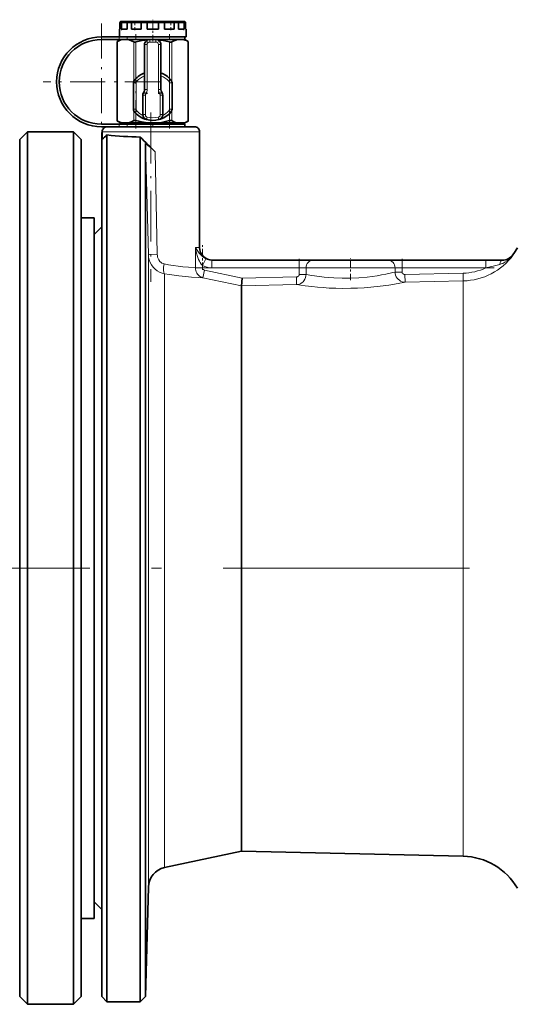
# Model space of a CAD drawing. Extents: x 0 to 420, y 0 to 297.
# Drawn here: x 146 to 170, y 146 to 193 of the extents above; entities that cross this region are included whole.
import ezdxf

# ---------------------------------------------------------------- set-up
doc = ezdxf.new("R2010")
doc.units = 0
doc.linetypes.add('DASHDOT', pattern=[18.5, 12, -3, 0.5, -3])

msp = doc.modelspace()

# ---------------------------------------------------------------- linework, layer by layer
at = {"color": 7, "lineweight": 13}
for p, q in [((150.708496, 193.312698), (150.787201, 193.312698)), ((150.787201, 193.312698), (151.059052, 193.312698)), ((151.059052, 193.312698), (151.274124, 193.312698)), ((151.274124, 193.312698), (151.744965, 193.312698)), ((151.744965, 193.312698), (152.038757, 193.312698)), ((152.582428, 193.312698), (152.038757, 193.312698)), ((152.582428, 193.312698), (152.876221, 193.312698)), ((152.876221, 193.312698), (153.347061, 193.312698)), ((153.347061, 193.312698), (153.562134, 193.312698)), ((153.562134, 193.312698), (153.833969, 193.312698)), ((153.833969, 193.312698), (153.912689, 193.312698)), ((150.593658, 192.408127), (150.593658, 188.522552)), ((150.670044, 192.500198), (150.670044, 192.625198)), ((151.067749, 192.500198), (151.067749, 192.625198)), ((151.38356, 192.383057), (151.38356, 190.459152)), ((151.493103, 190.611526), (151.493103, 192.381882)), ((152.160583, 192.500198), (152.160583, 192.375198)), ((152.460602, 192.375198), (152.160583, 192.375198)), ((152.460602, 192.500198), (152.460602, 192.375198)), ((153.128082, 190.611526), (153.128082, 192.381882)), ((153.237625, 192.383057), (153.237625, 190.459152)), ((154.027512, 192.408127), (154.027512, 188.522552)), ((151.910583, 192.250198), (152.035583, 192.250198)), ((152.035583, 192.250198), (152.035583, 190.067184)), ((152.710602, 192.250198), (152.585602, 192.250198)), ((152.585602, 190.067184), (152.585602, 192.250198)), ((151.439758, 190.557541), (151.531433, 190.472565)), ((153.181427, 190.557541), (153.089752, 190.472565)), ((151.373093, 190.387573), (151.498093, 190.387573)), ((151.498093, 190.387573), (151.498093, 189.112823)), ((151.910583, 190.067184), (152.035583, 190.067184)), ((152.710602, 190.067184), (152.585602, 190.067184)), ((153.248093, 190.387573), (153.123093, 190.387573)), ((153.123093, 189.112823), (153.123093, 190.387573)), ((151.82309, 189.781662), (151.94809, 189.781662)), ((151.856583, 189.906662), (151.964844, 189.844162)), ((151.877106, 189.942184), (151.985352, 189.879684)), ((151.94809, 189.781662), (151.94809, 188.843277)), ((151.985352, 189.879684), (151.964844, 189.844162)), ((152.74408, 189.942184), (152.635834, 189.879684)), ((152.656342, 189.844162), (152.635834, 189.879684)), ((152.764587, 189.906662), (152.656342, 189.844162)), ((152.673096, 188.843277), (152.673096, 189.781662)), ((152.798096, 189.781662), (152.673096, 189.781662)), ((151.373093, 189.112823), (151.498093, 189.112823)), ((151.38356, 189.041245), (151.38356, 188.547623)), ((151.439758, 188.942856), (151.531433, 189.027832)), ((153.181427, 188.942856), (153.089752, 189.027832)), ((153.248093, 189.112823), (153.123093, 189.112823)), ((153.237625, 189.041245), (153.237625, 188.547623)), ((151.493103, 188.548798), (151.493103, 188.88887)), ((151.82309, 188.843277), (151.94809, 188.843277)), ((152.009766, 188.60144), (152.041428, 188.722351)), ((152.61142, 188.60144), (152.579758, 188.722351)), ((152.798096, 188.843277), (152.673096, 188.843277)), ((153.128082, 188.548798), (153.128082, 188.88887)), ((150.670044, 188.250198), (150.670044, 188.375198)), ((151.067749, 188.250198), (151.067749, 188.375198)), ((149.843933, 188.000198), (154.593933, 188.000198)), ((151.956726, 187.427963), (152.096497, 182.025085)), ((152.423981, 187.032562), (152.530685, 182.037949)), ((154.578812, 182.375198), (154.386108, 182.375198)), ((154.386108, 181.384918), (154.386108, 182.375198)), ((154.593933, 182.375198), (154.578812, 182.375198)), ((152.096497, 182.025085), (152.096497, 151.212128)), ((154.728302, 181.488724), (154.899933, 181.821182)), ((169.840057, 181.991623), (169.878906, 182.002899)), ((154.728287, 181.384918), (154.386108, 181.384918)), ((154.728287, 181.384918), (154.728302, 181.488724)), ((155.195404, 181.750198), (155.195404, 181.375198)), ((159.440826, 181.375198), (155.195404, 181.375198)), ((159.440826, 181.750198), (159.440826, 181.375198)), ((159.440826, 181.375198), (159.440842, 181.052979)), ((159.78302, 181.375198), (159.440826, 181.375198)), ((159.78302, 181.375198), (161.950195, 181.375198)), ((159.78302, 181.375198), (159.78302, 181.052979)), ((161.950195, 181.375198), (164.117371, 181.375198)), ((164.117371, 181.172516), (164.117371, 181.375198)), ((164.459549, 181.375198), (164.117371, 181.375198)), ((164.459549, 181.750198), (164.459549, 181.375198)), ((164.459549, 181.172455), (164.459549, 181.375198)), ((168.537308, 181.375198), (164.459549, 181.375198)), ((168.537308, 181.750198), (168.537308, 181.375198)), ((152.888229, 152.164093), (152.888229, 181.08812)), ((154.834656, 181.262405), (154.756683, 180.896698)), ((156.634308, 180.49646), (154.756683, 180.896698)), ((156.669525, 180.871185), (154.834656, 181.262405)), ((159.311508, 180.931335), (156.669525, 180.871307)), ((159.311508, 180.931335), (159.320007, 180.557602)), ((159.440842, 181.052979), (159.78302, 181.052979)), ((164.459534, 181.172455), (164.117371, 181.172455)), ((167.434875, 181.116257), (164.594574, 181.051605)), ((164.594574, 181.051605), (164.603088, 180.677856)), ((167.434875, 181.116257), (167.44339, 180.742508)), ((159.320007, 180.557602), (156.634308, 180.49646)), ((167.44339, 180.742493), (164.603088, 180.677856)), ((167.44339, 180.742493), (167.44339, 166.750198)), ((167.44339, 152.715057), (167.44339, 166.750198))]:
    msp.add_line(p, q, dxfattribs=at)
at = {"color": 7, "lineweight": 35}
for p, q in [((150.708496, 193.000198), (150.708496, 193.312698)), ((150.777435, 193.375198), (150.832123, 193.375198)), ((150.787201, 193.000198), (150.787201, 193.312698)), ((150.832123, 193.375198), (151.140015, 193.375198)), ((151.059052, 193.000198), (151.059052, 193.312698)), ((151.133545, 193.375198), (151.28299, 193.375198)), ((151.274124, 193.000198), (151.274124, 193.312698)), ((151.28299, 193.375198), (151.805054, 193.375198)), ((151.744965, 193.000198), (151.744965, 193.312698)), ((151.805054, 193.375198), (152.009171, 193.375198)), ((152.612, 193.375198), (152.009171, 193.375198)), ((152.038757, 193.000198), (152.038757, 193.312698)), ((152.582428, 193.000198), (152.582428, 193.312698)), ((152.612, 193.375198), (152.816132, 193.375198)), ((152.816132, 193.375198), (153.338196, 193.375198)), ((152.876221, 193.000198), (152.876221, 193.312698)), ((153.338196, 193.375198), (153.48764, 193.375198)), ((153.347061, 193.000198), (153.347061, 193.312698)), ((153.487503, 193.375198), (153.789047, 193.375198)), ((153.562134, 193.000198), (153.562134, 193.312698)), ((153.789047, 193.375198), (153.84375, 193.375198)), ((153.833969, 193.000198), (153.833969, 193.312698)), ((153.912689, 193.000198), (153.912689, 193.312698)), ((153.912689, 193.000198), (153.912689, 193.312698)), ((150.708496, 193.000198), (150.685593, 193.000198)), ((150.685593, 193.000198), (150.685593, 192.625198)), ((151.059052, 193.000198), (150.787201, 193.000198)), ((151.744965, 193.000198), (151.274124, 193.000198)), ((152.582428, 193.000198), (152.038757, 193.000198)), ((153.347061, 193.000198), (152.876221, 193.000198)), ((153.833969, 193.000198), (153.562134, 193.000198)), ((153.935593, 193.000198), (153.912689, 193.000198)), ((153.935593, 193.000198), (153.935593, 192.625198)), ((149.810593, 192.625198), (150.670044, 192.625198)), ((150.670044, 192.500198), (149.810593, 192.500198)), ((150.752106, 192.500198), (150.578217, 192.399811)), ((150.578217, 192.399811), (150.593658, 192.408127)), ((150.578217, 188.530869), (150.578217, 192.399811)), ((150.670044, 192.625198), (150.899399, 192.625198)), ((150.670044, 192.500198), (151.067749, 192.500198)), ((150.899399, 192.625198), (153.935593, 192.625198)), ((152.332825, 192.500198), (151.067749, 192.500198)), ((151.460419, 192.375198), (151.406128, 192.375198)), ((152.460602, 192.500198), (152.160583, 192.500198)), ((153.873093, 192.500198), (152.460602, 192.500198)), ((153.215057, 192.375198), (153.160767, 192.375198)), ((153.86908, 192.500198), (154.042969, 192.399811)), ((153.873093, 192.625198), (153.873093, 192.500198)), ((154.027512, 192.408127), (154.042969, 192.399811)), ((154.042969, 188.530869), (154.042969, 192.399811)), ((151.910583, 192.250198), (151.910583, 190.067184)), ((152.710602, 190.067184), (152.710602, 192.250198)), ((151.373093, 190.387573), (151.373093, 189.112823)), ((153.248093, 189.112823), (153.248093, 190.387573)), ((151.82309, 189.781662), (151.82309, 188.843277)), ((151.877106, 189.942184), (151.856583, 189.906662)), ((152.764587, 189.906662), (152.74408, 189.942184)), ((152.798096, 188.843277), (152.798096, 189.781662)), ((150.578217, 188.530869), (150.593658, 188.522552)), ((150.739594, 188.437698), (150.578217, 188.530869)), ((153.881592, 188.437698), (154.042969, 188.530869)), ((154.027512, 188.522552), (154.042969, 188.530869)), ((149.810593, 188.375198), (150.670044, 188.375198)), ((150.230682, 188.250198), (149.810593, 188.250198)), ((150.230682, 188.250198), (154.343933, 188.250198)), ((150.670044, 188.375198), (151.067749, 188.375198)), ((150.739594, 188.437698), (150.802597, 188.437698)), ((151.13028, 188.437698), (150.802597, 188.437698)), ((150.998093, 188.437698), (150.998093, 188.375198)), ((153.873093, 188.375198), (151.067749, 188.375198)), ((151.13028, 188.437698), (152.147461, 188.437698)), ((152.473724, 188.437698), (152.147461, 188.437698)), ((152.473724, 188.437698), (153.490906, 188.437698)), ((153.818588, 188.437698), (153.490906, 188.437698)), ((153.623093, 188.437698), (153.623093, 188.375198)), ((153.818588, 188.437698), (153.881592, 188.437698)), ((153.873093, 188.375198), (153.873093, 188.250198)), ((145.825195, 187.625198), (146.200195, 188.000198)), ((145.825195, 156.742188), (145.825195, 187.625198)), ((146.200195, 156.562408), (146.200195, 188.000198)), ((146.200195, 188.000198), (148.450195, 188.000198)), ((148.450195, 156.562408), (148.450195, 188.000198)), ((148.825195, 187.625198), (148.450195, 188.000198)), ((148.825195, 156.742188), (148.825195, 187.625198)), ((149.825195, 187.625198), (149.843933, 187.643951)), ((149.825195, 145.875198), (149.825195, 187.625198)), ((149.843933, 187.643951), (149.843933, 188.000198)), ((150.075195, 145.625198), (150.075195, 187.850449)), ((151.700195, 187.747681), (151.700195, 145.625198)), ((154.593933, 182.375198), (154.593933, 188.000198)), ((151.956726, 187.427963), (151.956726, 145.875122)), ((148.825195, 183.812698), (148.825195, 166.750198)), ((149.450195, 183.812698), (148.825195, 183.812698)), ((149.450195, 183.812698), (149.450195, 166.750198)), ((149.825195, 183.375198), (149.450195, 183.000198)), ((149.450195, 150.500198), (149.450195, 183.000198)), ((159.440826, 181.750198), (155.195404, 181.750198)), ((160.125198, 181.750198), (159.440826, 181.750198)), ((160.125198, 181.750198), (163.775177, 181.750198)), ((164.459549, 181.750198), (163.775177, 181.750198)), ((168.537308, 181.750198), (164.459549, 181.750198)), ((168.99472, 181.750198), (168.537308, 181.750198)), ((169.353027, 181.750198), (168.99472, 181.750198)), ((156.669525, 180.871185), (156.634308, 180.49646)), ((156.634308, 166.750198), (156.634308, 180.49646)), ((148.825195, 166.750198), (148.825195, 149.687698)), ((149.450195, 166.750198), (149.450195, 149.687698)), ((156.634308, 166.750198), (156.634308, 152.960358)), ((145.825195, 145.875198), (145.825195, 156.742188)), ((146.200195, 145.500198), (146.200195, 156.562408)), ((148.450195, 145.500198), (148.450195, 156.562408)), ((148.825195, 145.875198), (148.825195, 156.742188)), ((156.634308, 152.960358), (152.888229, 152.164093)), ((156.634308, 152.960358), (167.44339, 152.715057)), ((152.096497, 151.212128), (151.956726, 145.875122)), ((149.825195, 150.125198), (149.450195, 150.500198)), ((149.450195, 149.687698), (148.825195, 149.687698)), ((145.825195, 145.875198), (146.200195, 145.500198)), ((148.825195, 145.875198), (148.450195, 145.500198)), ((149.825195, 145.875198), (150.075195, 145.625198)), ((151.956726, 145.875122), (151.700195, 145.625198)), ((146.200195, 145.500198), (148.450195, 145.500198)), ((151.700195, 145.625198), (150.075195, 145.625198))]:
    msp.add_line(p, q, dxfattribs=at)
at = {"color": 7, "linetype": 'DASHDOT', "lineweight": 13, "ltscale": 0.011272}
for p, q in [((150.789642, 192.962616), (150.789642, 193.413513)), ((153.831543, 192.962631), (153.831543, 193.413513))]:
    msp.add_line(p, q, dxfattribs=at)
at = {"color": 7, "linetype": 'DASHDOT', "lineweight": 13, "ltscale": 0.011306}
for p, q in [((151.432465, 192.962509), (151.432465, 193.414734)), ((153.188721, 192.962509), (153.188721, 193.414749))]:
    msp.add_line(p, q, dxfattribs=at)
at = {"color": 7, "linetype": 'DASHDOT', "lineweight": 13, "ltscale": 0.026334}
msp.add_line((152.310593, 192.412415), (152.310593, 193.46579), dxfattribs=at)
at = {"color": 7, "linetype": 'DASHDOT', "lineweight": 13, "ltscale": 0.142187}
for p, q in [((149.810593, 193.281448), (149.810593, 187.593948)), ((152.654343, 190.437698), (146.966843, 190.437698))]:
    msp.add_line(p, q, dxfattribs=at)
at = {"color": 7, "linetype": 'DASHDOT', "lineweight": 13, "ltscale": 0.003752}
for p, q in [((150.670044, 192.637711), (150.670044, 192.487625)), ((150.670044, 188.387711), (150.670044, 188.237625))]:
    msp.add_line(p, q, dxfattribs=at)
at = {"color": 7, "linetype": 'DASHDOT', "lineweight": 13, "ltscale": 0.115063}
for p, q in [((151.493103, 188.164078), (151.493103, 192.766602)), ((153.128082, 188.164078), (153.128082, 192.766602))]:
    msp.add_line(p, q, dxfattribs=at)
at = {"color": 7, "linetype": 'DASHDOT', "lineweight": 13, "ltscale": 0.065492}
msp.add_line((152.035583, 192.468506), (152.035583, 189.848816), dxfattribs=at)
at = {"color": 7, "linetype": 'DASHDOT', "lineweight": 13, "ltscale": 0.009002}
msp.add_line((152.490601, 192.375198), (152.130524, 192.375198), dxfattribs=at)
at = {"color": 7, "linetype": 'DASHDOT', "lineweight": 13, "ltscale": 0.065491}
msp.add_line((152.585602, 189.848877), (152.585602, 192.468506), dxfattribs=at)
at = {"color": 7, "linetype": 'DASHDOT', "lineweight": 13, "ltscale": 0.038245}
msp.add_line((151.498093, 190.51506), (151.498093, 188.985275), dxfattribs=at)
at = {"color": 7, "linetype": 'DASHDOT', "lineweight": 13, "ltscale": 0.038242}
msp.add_line((153.123093, 188.985352), (153.123093, 190.515045), dxfattribs=at)
at = {"color": 7, "linetype": 'DASHDOT', "lineweight": 13, "ltscale": 0.004478}
for p, q in [((152.019867, 189.939484), (151.930313, 189.784348)), ((152.690872, 189.784348), (152.601303, 189.939484))]:
    msp.add_line(p, q, dxfattribs=at)
at = {"color": 7, "linetype": 'DASHDOT', "lineweight": 13, "ltscale": 0.028153}
msp.add_line((151.94809, 189.875504), (151.94809, 188.749374), dxfattribs=at)
at = {"color": 7, "linetype": 'DASHDOT', "lineweight": 13, "ltscale": 0.028151}
msp.add_line((152.673096, 188.749451), (152.673096, 189.875488), dxfattribs=at)
at = {"color": 7, "linetype": 'DASHDOT', "lineweight": 13, "ltscale": 0.20596}
msp.add_line((152.218933, 188.936737), (152.218933, 180.698318), dxfattribs=at)
at = {"color": 7, "linetype": 'DASHDOT', "lineweight": 13, "ltscale": 0.005625}
msp.add_line((152.310593, 188.231445), (152.310593, 188.456451), dxfattribs=at)
at = {"color": 7, "linetype": 'DASHDOT', "lineweight": 13, "ltscale": 0.029708}
msp.add_line((154.728302, 181.285889), (154.728302, 182.474228), dxfattribs=at)
at = {"color": 7, "linetype": 'DASHDOT', "lineweight": 13, "ltscale": 0.020918}
msp.add_line((159.440826, 181.819931), (159.440826, 180.9832), dxfattribs=at)
at = {"color": 7, "linetype": 'DASHDOT', "lineweight": 13, "ltscale": 0.026632}
msp.add_line((161.950195, 180.773712), (161.950195, 181.838974), dxfattribs=at)
at = {"color": 7, "linetype": 'DASHDOT', "lineweight": 13, "ltscale": 0.017332}
msp.add_line((164.459549, 181.114685), (164.459549, 181.807968), dxfattribs=at)
at = {"color": 7, "linetype": 'DASHDOT', "lineweight": 13, "ltscale": 0.127365}
msp.add_line((159.865387, 181.375198), (154.770798, 181.375198), dxfattribs=at)
at = {"color": 7, "linetype": 'DASHDOT', "lineweight": 13, "ltscale": 0.122335}
msp.add_line((168.945084, 181.375198), (164.051697, 181.375198), dxfattribs=at)
at = {"color": 7, "linetype": 'DASHDOT', "lineweight": 13}
msp.add_line((278.741577, 166.750198), (43.432919, 166.750198), dxfattribs=at)
at = {"color": 7, "lineweight": 35}
for points in [[(150.708496, 193.312698), (150.711792, 193.331848), (150.72142, 193.349136), (150.736725, 193.363129), (150.755951, 193.372086), (150.777435, 193.375198)], [(150.787201, 193.312698), (150.789276, 193.331726), (150.795441, 193.349213), (150.805206, 193.363098), (150.818085, 193.372208), (150.832123, 193.375198)], [(151.059052, 193.312698), (151.062653, 193.331757), (151.073105, 193.348969), (151.089874, 193.363098), (151.110626, 193.37207), (151.133545, 193.375198)], [(151.274124, 193.312698), (151.275391, 193.349274), (151.278427, 193.368759), (151.280823, 193.373962), (151.282227, 193.375061), (151.28299, 193.375198)], [(151.748444, 193.333282), (151.759674, 193.353104), (151.777161, 193.367706), (151.805054, 193.375198)], [(152.009171, 193.375198), (152.014923, 193.373795), (152.018677, 193.371384), (152.025635, 193.363556), (152.035126, 193.341431), (152.038757, 193.312698)], [(152.582428, 193.312698), (152.58844, 193.349106), (152.600586, 193.369705), (152.608063, 193.374527), (152.612, 193.375198)], [(152.872742, 193.333282), (152.861481, 193.353134), (152.844086, 193.367676), (152.816132, 193.375198)], [(153.347061, 193.312698), (153.345032, 193.356766), (153.341644, 193.371811), (153.340073, 193.374283), (153.339233, 193.374939), (153.338196, 193.375198)], [(153.562134, 193.312698), (153.558472, 193.331879), (153.547943, 193.349106), (153.531265, 193.363129), (153.51062, 193.372055), (153.48764, 193.375198)], [(153.833969, 193.312698), (153.825806, 193.349075), (153.81601, 193.363068), (153.803055, 193.372223), (153.789047, 193.375198)], [(153.912689, 193.312698), (153.909378, 193.331848), (153.899765, 193.349136), (153.88446, 193.363129), (153.865234, 193.372086), (153.84375, 193.375198)], [(153.912689, 193.312698), (153.909424, 193.331711), (153.899872, 193.348984), (153.884506, 193.363113), (153.865173, 193.372101), (153.84375, 193.375198)], [(150.83313, 192.500198), (150.761688, 192.48111), (150.69043, 192.454697), (150.593658, 192.408127)], [(151.38356, 192.383057), (151.268036, 192.443527), (151.155685, 192.485901), (151.099762, 192.500198)], [(152.085114, 192.488541), (151.938416, 192.472641), (151.791794, 192.449463), (151.643005, 192.418991), (151.493103, 192.381882)], [(153.128082, 192.381882), (152.962967, 192.422409), (152.810776, 192.452789), (152.658936, 192.475739), (152.536057, 192.488541)], [(153.521423, 192.500198), (153.42926, 192.474182), (153.330475, 192.432922), (153.237625, 192.383057)], [(154.027512, 192.408127), (153.954987, 192.444138), (153.882782, 192.473267), (153.788055, 192.500198)], [(150.802597, 188.437698), (150.698196, 188.472763), (150.593658, 188.522552)], [(151.38356, 188.547623), (151.306458, 188.505508), (151.229965, 188.47084), (151.13028, 188.437698)], [(151.38356, 188.547623), (151.403809, 188.555023), (151.428619, 188.557587), (151.493103, 188.548798)], [(152.147461, 188.437698), (151.952301, 188.456207), (151.757904, 188.487564), (151.625748, 188.51564), (151.493103, 188.548798)], [(153.128082, 188.548798), (152.994751, 188.515472), (152.862152, 188.48735), (152.732574, 188.465118), (152.603012, 188.448456), (152.473724, 188.437698)], [(153.128082, 188.548798), (153.166992, 188.556259), (153.203232, 188.557068), (153.222244, 188.553848), (153.237625, 188.547623)], [(153.490906, 188.437698), (153.415619, 188.461426), (153.340469, 188.492996), (153.237625, 188.547623)], [(154.027512, 188.522552), (153.964249, 188.490768), (153.90126, 188.464188), (153.818588, 188.437698)], [(151.956726, 187.427963), (151.957428, 187.430862), (151.959473, 187.432358), (151.962891, 187.432465), (151.973648, 187.428574), (152.009201, 187.405716), (152.048004, 187.375748), (152.151184, 187.287628), (152.346558, 187.107025), (152.423981, 187.032562)]]:
    msp.add_lwpolyline(points, dxfattribs=at)
at = {"color": 7, "lineweight": 13}
for points in [[(154.728302, 181.488724), (154.669647, 181.55864), (154.618591, 181.636475), (154.5802, 181.707321), (154.546143, 181.780807), (154.488922, 181.932785), (154.443695, 182.088684), (154.411316, 182.231415), (154.386108, 182.375198)], [(154.899933, 181.821152), (154.847107, 181.850693), (154.792572, 181.887024), (154.737259, 181.930298), (154.680939, 181.981384), (154.626205, 182.038162), (154.573212, 182.100006), (154.474533, 182.233551), (154.386108, 182.375198)], [(152.096497, 182.025085), (152.097122, 182.025177), (152.142059, 182.026962), (152.530685, 182.037949)], [(152.096497, 182.025085), (152.108917, 181.89209), (152.138977, 181.762238), (152.186111, 181.637878), (152.249512, 181.521164), (152.328232, 181.414017), (152.420868, 181.318604), (152.525757, 181.236755), (152.640656, 181.170227), (152.763397, 181.120209), (152.888229, 181.08812)], [(152.530685, 182.037949), (152.53598, 181.969208), (152.548828, 181.902145), (152.569153, 181.837738), (152.606262, 181.760239), (152.654587, 181.692276), (152.712616, 181.636627), (152.759552, 181.605331), (152.809662, 181.582306), (152.857712, 181.568878)], [(169.878922, 182.002899), (169.825943, 181.938187), (169.768921, 181.876617), (169.707458, 181.817978), (169.642639, 181.763474), (169.575775, 181.714096), (169.471283, 181.649155), (169.361847, 181.595291), (169.289795, 181.567123), (169.218048, 181.544632)], [(169.878906, 182.002899), (169.798569, 181.920105), (169.704987, 181.85112), (169.63504, 181.813416), (169.560196, 181.783707), (169.481171, 181.762878), (169.417953, 181.753433), (169.353027, 181.750183)], [(152.857712, 181.568878), (153.081604, 181.526947), (153.300079, 181.490936), (153.541931, 181.456757), (153.770218, 181.430023), (154.058624, 181.403992), (154.386108, 181.384918)], [(154.756683, 180.896698), (154.69577, 180.91568), (154.637482, 180.94313), (154.583374, 180.978394), (154.534775, 181.020432), (154.492172, 181.068558), (154.455719, 181.122635), (154.42598, 181.182495), (154.403687, 181.248016), (154.390274, 181.316513), (154.386108, 181.384918)], [(154.834656, 181.262405), (154.803558, 181.272797), (154.776352, 181.28949), (154.754242, 181.311508), (154.738617, 181.337219), (154.729965, 181.365387), (154.728287, 181.384918)], [(169.218048, 181.544632), (168.895737, 181.458969), (168.537308, 181.375198)], [(152.888229, 181.08812), (153.129242, 181.050171), (153.587494, 180.988739), (153.900116, 180.954987), (154.190277, 180.929611), (154.516418, 180.907974), (154.756683, 180.896698)], [(159.440842, 181.052979), (159.437241, 181.024582), (159.426422, 180.997437), (159.408905, 180.973434), (159.385315, 180.953735), (159.357101, 180.939758), (159.311508, 180.931335)], [(159.78302, 181.052979), (159.776459, 180.980774), (159.759644, 180.908844), (159.723907, 180.821869), (159.672409, 180.742172), (159.632492, 180.697266), (159.587769, 180.657745), (159.524445, 180.615875), (159.457336, 180.585281), (159.387543, 180.565796), (159.320007, 180.557602)], [(159.78302, 181.052979), (160.058502, 181.00322), (160.432831, 180.947876), (160.655029, 180.921783), (160.888763, 180.899811), (161.137024, 180.882645), (161.539581, 180.868347), (161.950195, 180.871094)], [(161.950195, 180.871094), (162.354614, 180.890915), (162.751038, 180.926743), (163.001923, 180.957733), (163.242523, 180.9935), (163.462418, 181.031311), (163.666718, 181.07077), (164.001602, 181.144424), (164.117371, 181.172516)], [(164.603088, 180.677856), (164.529968, 180.683762), (164.458405, 180.701263), (164.390015, 180.72995), (164.325745, 180.769638), (164.26799, 180.819168), (164.217468, 180.87825), (164.176178, 180.944717), (164.145096, 181.017792), (164.125275, 181.095062), (164.117371, 181.172516)], [(164.594574, 181.051605), (164.56192, 181.05452), (164.531494, 181.064468), (164.504761, 181.080856), (164.483612, 181.102264), (164.468658, 181.127762), (164.459534, 181.172455)], [(159.320007, 180.557602), (159.735489, 180.498718), (160.064621, 180.460205), (160.329834, 180.434479), (160.610123, 180.412445), (160.909866, 180.394775), (161.222946, 180.382843), (161.545135, 180.377579), (161.961533, 180.381271)], [(161.961533, 180.381271), (162.289581, 180.392548), (162.614136, 180.410904), (162.93338, 180.435944), (163.384186, 180.483032), (163.805664, 180.539337), (164.274841, 180.615829), (164.603088, 180.677856)]]:
    msp.add_lwpolyline(points, dxfattribs=at)
at = {"color": 7, "lineweight": 35}
for centre, radius, start, end in [((150.776825, 193.302475), 0.072687, 89.512873, 131.843866), ((151.807404, 193.312683), 0.062458, 160.752149, 179.989241), ((152.813751, 193.312668), 0.062471, 0.023935, 19.256977), ((149.810593, 190.437698), 2.1875, 90.000003, 269.999997), ((149.810593, 190.437698), 2.0625, 90.000003, 269.999997), ((151.417374, 192.444473), 0.070143, 241.158561, 260.778668), ((151.422302, 192.644791), 0.272284, 278.047934, 285.073262), ((152.160583, 192.250198), 0.25, 90.000003, 180.000005), ((152.460602, 192.250198), 0.25, 360, 90.000003), ((153.198883, 192.644791), 0.272284, 254.92674, 261.952068), ((153.203796, 192.444473), 0.070143, 279.221327, 298.841441), ((151.623093, 190.387573), 0.25, 137.166577, 180.000005), ((152.310593, 189.750198), 1.1875, 109.684594, 137.166577), ((152.310593, 189.750198), 1.1875, 42.833428, 70.315404), ((152.998093, 190.387573), 0.25, 0, 42.833428), ((151.660583, 190.067184), 0.25, 329.999999, 360), ((152.960602, 190.067184), 0.25, 179.999995, 210.000003), ((152.07309, 189.781662), 0.25, 149.999997, 180.000005), ((152.548096, 189.781662), 0.25, 0, 30.000001), ((151.623093, 189.112823), 0.25, 180.000005, 222.833423), ((152.998093, 189.112823), 0.25, 317.166572, 360), ((152.310593, 189.750198), 1.1875, 222.833423, 255.325152), ((152.07309, 188.843277), 0.25, 180.000005, 255.325152), ((152.310593, 189.750198), 1.1875, 255.325152, 284.67485), ((152.310593, 189.750198), 1.1875, 284.67485, 317.166572), ((152.548096, 188.843277), 0.25, 284.67485, 360), ((150.093933, 188.000198), 0.25, 90.000003, 180.000005), ((154.343933, 188.000198), 0.25, 0, 90.000003), ((122.021515, 219.032959), 41.944692, 311.552976, 311.976472), ((152.229706, 209.006729), 21.265677, 264.185143, 268.573171), ((193.483002, 229.310043), 58.93414, 224.848451, 225.837668), ((155.218933, 182.375198), 0.625, 180.000005, 269.999997), ((167.372498, 183.909531), 3.125, 322.144069, 329.999999), ((169.346558, 182.375153), 0.624997, 270.462258, 322.14675), ((167.372498, 149.590866), 3.125, 30.000001, 88.699999), ((153.096146, 151.185959), 1, 102.000064, 178.5)]:
    msp.add_arc(centre, radius, start, end, dxfattribs=at)
at = {"color": 7, "lineweight": 13}
for centre, radius, start, end in [((152.160583, 192.250198), 0.125, 90.000003, 179.999995), ((152.460602, 192.250198), 0.125, 360, 90.000003), ((151.623093, 190.387573), 0.125, 137.166577, 180.000005), ((152.310593, 189.750198), 1.0625, 112.116025, 137.166577), ((152.310593, 189.750198), 1.0625, 42.833428, 67.883952), ((152.998093, 190.387573), 0.125, 0, 42.833428), ((151.660583, 190.067184), 0.375, 329.999999, 360), ((152.960602, 190.067184), 0.375, 179.999995, 210.000003), ((152.07309, 189.781662), 0.125, 149.999997, 180.000005), ((152.548096, 189.781662), 0.125, 0, 30.000001), ((151.623093, 189.112823), 0.125, 180.000005, 222.833423), ((152.310593, 189.750198), 1.0625, 222.833423, 242.867488), ((152.310593, 189.750198), 1.0625, 297.132453, 317.166572), ((152.998093, 189.112823), 0.125, 317.166572, 360), ((152.07309, 188.843277), 0.125, 179.999995, 255.325152), ((152.310593, 189.750198), 1.0625, 255.325152, 284.67485), ((152.548096, 188.843277), 0.125, 284.67485, 0), ((155.195572, 182.401321), 0.651111, 242.997316, 269.985408), ((167.371277, 183.864731), 3.123148, 271.322834, 323.407285), ((155.19548, 182.393097), 1.017908, 242.679958, 269.995906), ((167.372345, 183.858582), 2.74303, 271.306018, 295.131214)]:
    msp.add_arc(centre, radius, start, end, dxfattribs=at)
for centre, major_axis, ratio, start_param, end_param in [((152.992188, 181.568878), (-0.080944, -0.493408), 0.265661, 4.755944531, 6.095722976), ((160.125198, 181.375198), (0, 0.375), 0.912494, 0, 1.570796327), ((163.775177, 181.375198), (0, 0.375), 0.912494, 4.71238898, 6.283185307), ((169.353027, 181.375198), (-0.000034, -0.375061), 0.403481, 3.141782698, 4.243711463)]:
    msp.add_ellipse(centre, major_axis=major_axis, ratio=ratio, start_param=start_param, end_param=end_param, dxfattribs=at)

doc.saveas('drawing.dxf')
